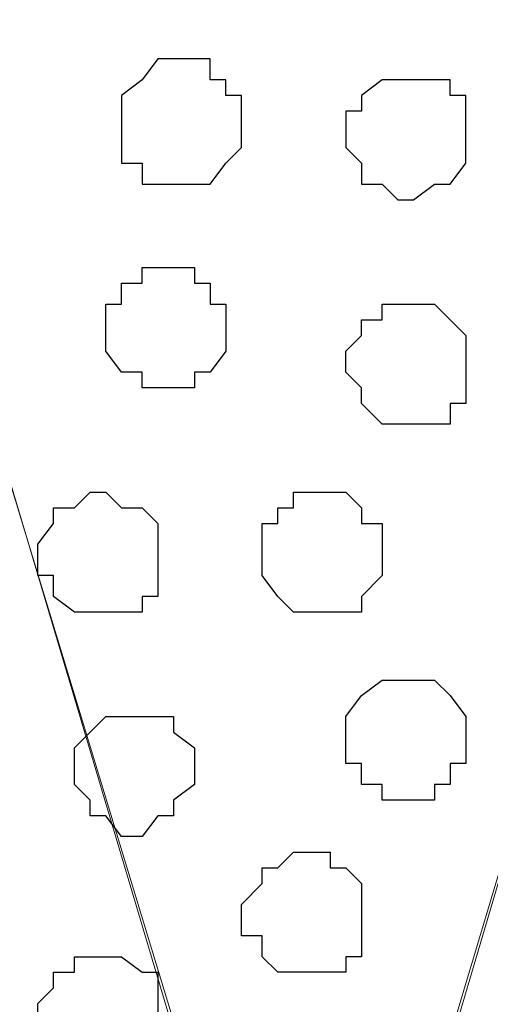
# Model space of a CAD drawing. Units: centimetres. Extents: x -8.5 to 9.1, y -11.8 to 13.4.
# Drawn here: x 1 to 1.2, y -3.2 to -2.8 of the extents above; entities that cross this region are included whole.
import ezdxf

# ---------------------------------------------------------------- set-up
doc = ezdxf.new("R2010")
doc.units = ezdxf.units.CM
doc.header["$MEASUREMENT"] = 0
doc.layers.add('Layer 1', color=7, linetype='Continuous')
doc.styles.add('174', font='arialbi.ttf', dxfattribs={"height": 1})

msp = doc.modelspace()

# ---------------------------------------------------------------- linework, layer by layer
at = {"layer": 'Layer 1'}
msp.add_open_spline([(-7.72442, -3.55459), (-7.72442, -3.55459), (8.64588, -3.55459), (8.64588, -3.55459), (8.64588, -3.55459), (8.64588, -3.55459), (8.64588, -2.14701), (8.64588, -2.14701), (8.64588, -2.14701), (8.64588, -2.14701), (-7.72442, -2.14701), (-7.72442, -2.14701), (-7.72442, -2.14701), (-7.72442, -2.14701), (-7.72442, -3.55459), (-7.72442, -3.55459)], degree=3, knots=[0, 0, 0, 0, 0.25, 0.25, 0.25, 0.25, 0.5, 0.5, 0.5, 0.5, 0.75, 0.75, 0.75, 0.75, 1, 1, 1, 1], dxfattribs=at)
at = {"layer": 'Layer 1', "lineweight": 9}
for points, knots in [([(-7.72442, -2.14701), (-7.72442, -2.14701), (8.64588, -2.14701), (8.64588, -2.14701), (8.64588, -2.14701), (8.64588, -2.14701), (8.64588, -3.55459), (8.64588, -3.55459), (8.64588, -3.55459), (8.64588, -3.55459), (-7.72442, -3.55459), (-7.72442, -3.55459), (-7.72442, -3.55459), (-7.72442, -3.55459), (-7.72442, -2.14701), (-7.72442, -2.14701)], [0, 0, 0, 0, 0.25, 0.25, 0.25, 0.25, 0.5, 0.5, 0.5, 0.5, 0.75, 0.75, 0.75, 0.75, 1, 1, 1, 1]), ([(1.08514, -3.35986), (1.08514, -3.35986), (1.38359, -2.35021), (1.38359, -2.35021), (1.38359, -2.35021), (1.38359, -2.35021), (1.38359, -2.31422), (1.38359, -2.31422), (1.38359, -2.31422), (1.38359, -2.31422), (1.37724, -2.30152), (1.37724, -2.30152), (1.37724, -2.30152), (1.37724, -2.30152), (1.36878, -2.28671), (1.36878, -2.28671), (1.36878, -2.28671), (1.36878, -2.28671), (1.34126, -2.25919), (1.34126, -2.25919), (1.34126, -2.25919), (1.34126, -2.25919), (1.30104, -2.23802), (1.30104, -2.23802), (1.30104, -2.23802), (1.30104, -2.23802), (1.25236, -2.21686), (1.25236, -2.21686), (1.25236, -2.21686), (1.25236, -2.21686), (1.19521, -2.21051), (1.19521, -2.21051), (1.19521, -2.21051), (1.19521, -2.21051), (1.14018, -2.20416), (1.14018, -2.20416), (1.14018, -2.20416), (1.14018, -2.20416), (1.07668, -2.19569), (1.07668, -2.19569), (1.07668, -2.19569), (1.07668, -2.19569), (1.02164, -2.20416), (1.02164, -2.20416), (1.02164, -2.20416), (1.02164, -2.20416), (0.95814, -2.21051), (0.95814, -2.21051), (0.95814, -2.21051), (0.95814, -2.21051), (0.90311, -2.21686), (0.90311, -2.21686), (0.90311, -2.21686), (0.90311, -2.21686), (0.86078, -2.23802), (0.86078, -2.23802), (0.86078, -2.23802), (0.86078, -2.23802), (0.82056, -2.25919), (0.82056, -2.25919), (0.82056, -2.25919), (0.82056, -2.25919), (0.79093, -2.28671), (0.79093, -2.28671), (0.79093, -2.28671), (0.79093, -2.28671), (0.78458, -2.30152), (0.78458, -2.30152), (0.78458, -2.30152), (0.78458, -2.30152), (0.77823, -2.31422), (0.77823, -2.31422), (0.77823, -2.31422), (0.77823, -2.31422), (0.77823, -2.33539), (0.77823, -2.33539), (0.77823, -2.33539), (0.77823, -2.33539), (0.78458, -2.35021), (0.78458, -2.35021), (0.78458, -2.35021), (0.78458, -2.35021), (1.08514, -3.35986), (1.08514, -3.35986)], [0, 0, 0, 0, 0.047619, 0.047619, 0.047619, 0.047619, 0.095238, 0.095238, 0.095238, 0.095238, 0.142857, 0.142857, 0.142857, 0.142857, 0.190476, 0.190476, 0.190476, 0.190476, 0.238095, 0.238095, 0.238095, 0.238095, 0.285714, 0.285714, 0.285714, 0.285714, 0.333333, 0.333333, 0.333333, 0.333333, 0.380952, 0.380952, 0.380952, 0.380952, 0.428571, 0.428571, 0.428571, 0.428571, 0.47619, 0.47619, 0.47619, 0.47619, 0.52381, 0.52381, 0.52381, 0.52381, 0.571429, 0.571429, 0.571429, 0.571429, 0.619048, 0.619048, 0.619048, 0.619048, 0.666667, 0.666667, 0.666667, 0.666667, 0.714286, 0.714286, 0.714286, 0.714286, 0.761905, 0.761905, 0.761905, 0.761905, 0.809524, 0.809524, 0.809524, 0.809524, 0.857143, 0.857143, 0.857143, 0.857143, 0.904762, 0.904762, 0.904762, 0.904762, 0.952381, 0.952381, 0.952381, 0.952381, 1, 1, 1, 1]), ([(1.38994, -2.33539), (1.38994, -2.33539), (1.68416, -3.33234), (1.68416, -3.33234), (1.68416, -3.33234), (1.68416, -3.33234), (1.68416, -3.36621), (1.68416, -3.36621), (1.68416, -3.36621), (1.68416, -3.36621), (1.67569, -3.38102), (1.67569, -3.38102), (1.67569, -3.38102), (1.67569, -3.38102), (1.66934, -3.39372), (1.66934, -3.39372), (1.66934, -3.39372), (1.66934, -3.39372), (1.64183, -3.42336), (1.64183, -3.42336), (1.64183, -3.42336), (1.64183, -3.42336), (1.59949, -3.44241), (1.59949, -3.44241), (1.59949, -3.44241), (1.59949, -3.44241), (1.55716, -3.46357), (1.55716, -3.46357), (1.55716, -3.46357), (1.55716, -3.46357), (1.50213, -3.47204), (1.50213, -3.47204), (1.50213, -3.47204), (1.50213, -3.47204), (1.44709, -3.47839), (1.44709, -3.47839), (1.44709, -3.47839), (1.44709, -3.47839), (1.38359, -3.48474), (1.38359, -3.48474), (1.38359, -3.48474), (1.38359, -3.48474), (1.32856, -3.47839), (1.32856, -3.47839), (1.32856, -3.47839), (1.32856, -3.47839), (1.26506, -3.47204), (1.26506, -3.47204), (1.26506, -3.47204), (1.26506, -3.47204), (1.21638, -3.46357), (1.21638, -3.46357), (1.21638, -3.46357), (1.21638, -3.46357), (1.16769, -3.44241), (1.16769, -3.44241), (1.16769, -3.44241), (1.16769, -3.44241), (1.13383, -3.42336), (1.13383, -3.42336), (1.13383, -3.42336), (1.13383, -3.42336), (1.10419, -3.39372), (1.10419, -3.39372), (1.10419, -3.39372), (1.10419, -3.39372), (1.09784, -3.38102), (1.09784, -3.38102), (1.09784, -3.38102), (1.09784, -3.38102), (1.09149, -3.36621), (1.09149, -3.36621), (1.09149, -3.36621), (1.09149, -3.36621), (1.09149, -3.33234), (1.09149, -3.33234), (1.09149, -3.33234), (1.09149, -3.33234), (1.38994, -2.33539), (1.38994, -2.33539)], [0, 0, 0, 0, 0.05, 0.05, 0.05, 0.05, 0.1, 0.1, 0.1, 0.1, 0.15, 0.15, 0.15, 0.15, 0.2, 0.2, 0.2, 0.2, 0.25, 0.25, 0.25, 0.25, 0.3, 0.3, 0.3, 0.3, 0.35, 0.35, 0.35, 0.35, 0.4, 0.4, 0.4, 0.4, 0.45, 0.45, 0.45, 0.45, 0.5, 0.5, 0.5, 0.5, 0.55, 0.55, 0.55, 0.55, 0.6, 0.6, 0.6, 0.6, 0.65, 0.65, 0.65, 0.65, 0.7, 0.7, 0.7, 0.7, 0.75, 0.75, 0.75, 0.75, 0.8, 0.8, 0.8, 0.8, 0.85, 0.85, 0.85, 0.85, 0.9, 0.9, 0.9, 0.9, 0.95, 0.95, 0.95, 0.95, 1, 1, 1, 1]), ([(0.77823, -2.34174), (0.77823, -2.34174), (1.07668, -3.32387), (1.07668, -3.32387), (1.07668, -3.32387), (1.07668, -3.32387), (1.07668, -3.35986), (1.07668, -3.35986), (1.07668, -3.35986), (1.07668, -3.35986), (1.07033, -3.38102), (1.07033, -3.38102), (1.07033, -3.38102), (1.07033, -3.38102), (1.06398, -3.39372), (1.06398, -3.39372), (1.06398, -3.39372), (1.06398, -3.39372), (1.03646, -3.42336), (1.03646, -3.42336), (1.03646, -3.42336), (1.03646, -3.42336), (0.99413, -3.44241), (0.99413, -3.44241), (0.99413, -3.44241), (0.99413, -3.44241), (0.94544, -3.45722), (0.94544, -3.45722), (0.94544, -3.45722), (0.94544, -3.45722), (0.89676, -3.47204), (0.89676, -3.47204), (0.89676, -3.47204), (0.89676, -3.47204), (0.83326, -3.47839), (0.83326, -3.47839), (0.83326, -3.47839), (0.83326, -3.47839), (0.71473, -3.47839), (0.71473, -3.47839), (0.71473, -3.47839), (0.71473, -3.47839), (0.65969, -3.47204), (0.65969, -3.47204), (0.65969, -3.47204), (0.65969, -3.47204), (0.60466, -3.45722), (0.60466, -3.45722), (0.60466, -3.45722), (0.60466, -3.45722), (0.56233, -3.44241), (0.56233, -3.44241), (0.56233, -3.44241), (0.56233, -3.44241), (0.51999, -3.42336), (0.51999, -3.42336), (0.51999, -3.42336), (0.51999, -3.42336), (0.49248, -3.39372), (0.49248, -3.39372), (0.49248, -3.39372), (0.49248, -3.39372), (0.48613, -3.38102), (0.48613, -3.38102), (0.48613, -3.38102), (0.48613, -3.38102), (0.47766, -3.35986), (0.47766, -3.35986), (0.47766, -3.35986), (0.47766, -3.35986), (0.47766, -3.34504), (0.47766, -3.34504), (0.47766, -3.34504), (0.47766, -3.34504), (0.48613, -3.32387), (0.48613, -3.32387), (0.48613, -3.32387), (0.48613, -3.32387), (0.77823, -2.34174), (0.77823, -2.34174)], [0, 0, 0, 0, 0.05, 0.05, 0.05, 0.05, 0.1, 0.1, 0.1, 0.1, 0.15, 0.15, 0.15, 0.15, 0.2, 0.2, 0.2, 0.2, 0.25, 0.25, 0.25, 0.25, 0.3, 0.3, 0.3, 0.3, 0.35, 0.35, 0.35, 0.35, 0.4, 0.4, 0.4, 0.4, 0.45, 0.45, 0.45, 0.45, 0.5, 0.5, 0.5, 0.5, 0.55, 0.55, 0.55, 0.55, 0.6, 0.6, 0.6, 0.6, 0.65, 0.65, 0.65, 0.65, 0.7, 0.7, 0.7, 0.7, 0.75, 0.75, 0.75, 0.75, 0.8, 0.8, 0.8, 0.8, 0.85, 0.85, 0.85, 0.85, 0.9, 0.9, 0.9, 0.9, 0.95, 0.95, 0.95, 0.95, 1, 1, 1, 1])]:
    msp.add_open_spline(points, degree=3, knots=knots, dxfattribs=at)
at = {"layer": 'Layer 1', "color": 253}
for points, knots in [([(1.02799, -2.77354), (1.02799, -2.77354), (1.04281, -2.77354), (1.04281, -2.77354), (1.04281, -2.77354), (1.04281, -2.77354), (1.04281, -2.78201), (1.04281, -2.78201), (1.04281, -2.78201), (1.04281, -2.78201), (1.04916, -2.78201), (1.04916, -2.78201), (1.04916, -2.78201), (1.04916, -2.78201), (1.04916, -2.78836), (1.04916, -2.78836), (1.04916, -2.78836), (1.04916, -2.78836), (1.05551, -2.78836), (1.05551, -2.78836), (1.05551, -2.78836), (1.05551, -2.78836), (1.05551, -2.80952), (1.05551, -2.80952), (1.05551, -2.80952), (1.05551, -2.80952), (1.04916, -2.81587), (1.04916, -2.81587), (1.04916, -2.81587), (1.04916, -2.81587), (1.04281, -2.82434), (1.04281, -2.82434), (1.04281, -2.82434), (1.04281, -2.82434), (1.01529, -2.82434), (1.01529, -2.82434), (1.01529, -2.82434), (1.01529, -2.82434), (1.01529, -2.81587), (1.01529, -2.81587), (1.01529, -2.81587), (1.01529, -2.81587), (1.00683, -2.81587), (1.00683, -2.81587), (1.00683, -2.81587), (1.00683, -2.81587), (1.00683, -2.78836), (1.00683, -2.78836), (1.00683, -2.78836), (1.00683, -2.78836), (1.01529, -2.78201), (1.01529, -2.78201), (1.01529, -2.78201), (1.01529, -2.78201), (1.02164, -2.77354), (1.02164, -2.77354), (1.02164, -2.77354), (1.02164, -2.77354), (1.02799, -2.77354), (1.02799, -2.77354)], [0, 0, 0, 0, 0.066667, 0.066667, 0.066667, 0.066667, 0.133333, 0.133333, 0.133333, 0.133333, 0.2, 0.2, 0.2, 0.2, 0.266667, 0.266667, 0.266667, 0.266667, 0.333333, 0.333333, 0.333333, 0.333333, 0.4, 0.4, 0.4, 0.4, 0.466667, 0.466667, 0.466667, 0.466667, 0.533333, 0.533333, 0.533333, 0.533333, 0.6, 0.6, 0.6, 0.6, 0.666667, 0.666667, 0.666667, 0.666667, 0.733333, 0.733333, 0.733333, 0.733333, 0.8, 0.8, 0.8, 0.8, 0.866667, 0.866667, 0.866667, 0.866667, 0.933333, 0.933333, 0.933333, 0.933333, 1, 1, 1, 1]), ([(1.12536, -2.78201), (1.12536, -2.78201), (1.14018, -2.78201), (1.14018, -2.78201), (1.14018, -2.78201), (1.14018, -2.78201), (1.14018, -2.78836), (1.14018, -2.78836), (1.14018, -2.78836), (1.14018, -2.78836), (1.14653, -2.78836), (1.14653, -2.78836), (1.14653, -2.78836), (1.14653, -2.78836), (1.14653, -2.81587), (1.14653, -2.81587), (1.14653, -2.81587), (1.14653, -2.81587), (1.14018, -2.82434), (1.14018, -2.82434), (1.14018, -2.82434), (1.14018, -2.82434), (1.13383, -2.82434), (1.13383, -2.82434), (1.13383, -2.82434), (1.13383, -2.82434), (1.12536, -2.83069), (1.12536, -2.83069), (1.12536, -2.83069), (1.12536, -2.83069), (1.11901, -2.83069), (1.11901, -2.83069), (1.11901, -2.83069), (1.11901, -2.83069), (1.11266, -2.82434), (1.11266, -2.82434), (1.11266, -2.82434), (1.11266, -2.82434), (1.10419, -2.82434), (1.10419, -2.82434), (1.10419, -2.82434), (1.10419, -2.82434), (1.10419, -2.81587), (1.10419, -2.81587), (1.10419, -2.81587), (1.10419, -2.81587), (1.09784, -2.80952), (1.09784, -2.80952), (1.09784, -2.80952), (1.09784, -2.80952), (1.09784, -2.79471), (1.09784, -2.79471), (1.09784, -2.79471), (1.09784, -2.79471), (1.10419, -2.79471), (1.10419, -2.79471), (1.10419, -2.79471), (1.10419, -2.79471), (1.10419, -2.78836), (1.10419, -2.78836), (1.10419, -2.78836), (1.10419, -2.78836), (1.11266, -2.78201), (1.11266, -2.78201), (1.11266, -2.78201), (1.11266, -2.78201), (1.12536, -2.78201), (1.12536, -2.78201)], [0, 0, 0, 0, 0.058824, 0.058824, 0.058824, 0.058824, 0.117647, 0.117647, 0.117647, 0.117647, 0.176471, 0.176471, 0.176471, 0.176471, 0.235294, 0.235294, 0.235294, 0.235294, 0.294118, 0.294118, 0.294118, 0.294118, 0.352941, 0.352941, 0.352941, 0.352941, 0.411765, 0.411765, 0.411765, 0.411765, 0.470588, 0.470588, 0.470588, 0.470588, 0.529412, 0.529412, 0.529412, 0.529412, 0.588235, 0.588235, 0.588235, 0.588235, 0.647059, 0.647059, 0.647059, 0.647059, 0.705882, 0.705882, 0.705882, 0.705882, 0.764706, 0.764706, 0.764706, 0.764706, 0.823529, 0.823529, 0.823529, 0.823529, 0.882353, 0.882353, 0.882353, 0.882353, 0.941176, 0.941176, 0.941176, 0.941176, 1, 1, 1, 1]), ([(1.12536, -2.92171), (1.12536, -2.92171), (1.14018, -2.92171), (1.14018, -2.92171), (1.14018, -2.92171), (1.14018, -2.92171), (1.14018, -2.91324), (1.14018, -2.91324), (1.14018, -2.91324), (1.14018, -2.91324), (1.14653, -2.91324), (1.14653, -2.91324), (1.14653, -2.91324), (1.14653, -2.91324), (1.14653, -2.88572), (1.14653, -2.88572), (1.14653, -2.88572), (1.14653, -2.88572), (1.14018, -2.87937), (1.14018, -2.87937), (1.14018, -2.87937), (1.14018, -2.87937), (1.13383, -2.87302), (1.13383, -2.87302), (1.13383, -2.87302), (1.13383, -2.87302), (1.11266, -2.87302), (1.11266, -2.87302), (1.11266, -2.87302), (1.11266, -2.87302), (1.11266, -2.87937), (1.11266, -2.87937), (1.11266, -2.87937), (1.11266, -2.87937), (1.10419, -2.87937), (1.10419, -2.87937), (1.10419, -2.87937), (1.10419, -2.87937), (1.10419, -2.88572), (1.10419, -2.88572), (1.10419, -2.88572), (1.10419, -2.88572), (1.09784, -2.89207), (1.09784, -2.89207), (1.09784, -2.89207), (1.09784, -2.89207), (1.09784, -2.90054), (1.09784, -2.90054), (1.09784, -2.90054), (1.09784, -2.90054), (1.10419, -2.90689), (1.10419, -2.90689), (1.10419, -2.90689), (1.10419, -2.90689), (1.10419, -2.91324), (1.10419, -2.91324), (1.10419, -2.91324), (1.10419, -2.91324), (1.11266, -2.92171), (1.11266, -2.92171), (1.11266, -2.92171), (1.11266, -2.92171), (1.12536, -2.92171), (1.12536, -2.92171)], [0, 0, 0, 0, 0.0625, 0.0625, 0.0625, 0.0625, 0.125, 0.125, 0.125, 0.125, 0.1875, 0.1875, 0.1875, 0.1875, 0.25, 0.25, 0.25, 0.25, 0.3125, 0.3125, 0.3125, 0.3125, 0.375, 0.375, 0.375, 0.375, 0.4375, 0.4375, 0.4375, 0.4375, 0.5, 0.5, 0.5, 0.5, 0.5625, 0.5625, 0.5625, 0.5625, 0.625, 0.625, 0.625, 0.625, 0.6875, 0.6875, 0.6875, 0.6875, 0.75, 0.75, 0.75, 0.75, 0.8125, 0.8125, 0.8125, 0.8125, 0.875, 0.875, 0.875, 0.875, 0.9375, 0.9375, 0.9375, 0.9375, 1, 1, 1, 1]), ([(1.00048, -2.99791), (1.00048, -2.99791), (1.01529, -2.99791), (1.01529, -2.99791), (1.01529, -2.99791), (1.01529, -2.99791), (1.01529, -2.99156), (1.01529, -2.99156), (1.01529, -2.99156), (1.01529, -2.99156), (1.02164, -2.99156), (1.02164, -2.99156), (1.02164, -2.99156), (1.02164, -2.99156), (1.02164, -2.96192), (1.02164, -2.96192), (1.02164, -2.96192), (1.02164, -2.96192), (1.01529, -2.95557), (1.01529, -2.95557), (1.01529, -2.95557), (1.01529, -2.95557), (1.00683, -2.95557), (1.00683, -2.95557), (1.00683, -2.95557), (1.00683, -2.95557), (1.00048, -2.94922), (1.00048, -2.94922), (1.00048, -2.94922), (1.00048, -2.94922), (0.99413, -2.94922), (0.99413, -2.94922), (0.99413, -2.94922), (0.99413, -2.94922), (0.98778, -2.95557), (0.98778, -2.95557), (0.98778, -2.95557), (0.98778, -2.95557), (0.97931, -2.95557), (0.97931, -2.95557), (0.97931, -2.95557), (0.97931, -2.95557), (0.97931, -2.96192), (0.97931, -2.96192), (0.97931, -2.96192), (0.97931, -2.96192), (0.97296, -2.97039), (0.97296, -2.97039), (0.97296, -2.97039), (0.97296, -2.97039), (0.97296, -2.98309), (0.97296, -2.98309), (0.97296, -2.98309), (0.97296, -2.98309), (0.97931, -2.98309), (0.97931, -2.98309), (0.97931, -2.98309), (0.97931, -2.98309), (0.97931, -2.99156), (0.97931, -2.99156), (0.97931, -2.99156), (0.97931, -2.99156), (0.98778, -2.99791), (0.98778, -2.99791), (0.98778, -2.99791), (0.98778, -2.99791), (1.00048, -2.99791), (1.00048, -2.99791)], [0, 0, 0, 0, 0.058824, 0.058824, 0.058824, 0.058824, 0.117647, 0.117647, 0.117647, 0.117647, 0.176471, 0.176471, 0.176471, 0.176471, 0.235294, 0.235294, 0.235294, 0.235294, 0.294118, 0.294118, 0.294118, 0.294118, 0.352941, 0.352941, 0.352941, 0.352941, 0.411765, 0.411765, 0.411765, 0.411765, 0.470588, 0.470588, 0.470588, 0.470588, 0.529412, 0.529412, 0.529412, 0.529412, 0.588235, 0.588235, 0.588235, 0.588235, 0.647059, 0.647059, 0.647059, 0.647059, 0.705882, 0.705882, 0.705882, 0.705882, 0.764706, 0.764706, 0.764706, 0.764706, 0.823529, 0.823529, 0.823529, 0.823529, 0.882353, 0.882353, 0.882353, 0.882353, 0.941176, 0.941176, 0.941176, 0.941176, 1, 1, 1, 1]), ([(1.09149, -2.99791), (1.09149, -2.99791), (1.10419, -2.99791), (1.10419, -2.99791), (1.10419, -2.99791), (1.10419, -2.99791), (1.10419, -2.99156), (1.10419, -2.99156), (1.10419, -2.99156), (1.10419, -2.99156), (1.11266, -2.98309), (1.11266, -2.98309), (1.11266, -2.98309), (1.11266, -2.98309), (1.11266, -2.96192), (1.11266, -2.96192), (1.11266, -2.96192), (1.11266, -2.96192), (1.10419, -2.96192), (1.10419, -2.96192), (1.10419, -2.96192), (1.10419, -2.96192), (1.10419, -2.95557), (1.10419, -2.95557), (1.10419, -2.95557), (1.10419, -2.95557), (1.09784, -2.94922), (1.09784, -2.94922), (1.09784, -2.94922), (1.09784, -2.94922), (1.07668, -2.94922), (1.07668, -2.94922), (1.07668, -2.94922), (1.07668, -2.94922), (1.07668, -2.95557), (1.07668, -2.95557), (1.07668, -2.95557), (1.07668, -2.95557), (1.07033, -2.95557), (1.07033, -2.95557), (1.07033, -2.95557), (1.07033, -2.95557), (1.07033, -2.96192), (1.07033, -2.96192), (1.07033, -2.96192), (1.07033, -2.96192), (1.06398, -2.96192), (1.06398, -2.96192), (1.06398, -2.96192), (1.06398, -2.96192), (1.06398, -2.98309), (1.06398, -2.98309), (1.06398, -2.98309), (1.06398, -2.98309), (1.07033, -2.99156), (1.07033, -2.99156), (1.07033, -2.99156), (1.07033, -2.99156), (1.07668, -2.99791), (1.07668, -2.99791), (1.07668, -2.99791), (1.07668, -2.99791), (1.09149, -2.99791), (1.09149, -2.99791)], [0, 0, 0, 0, 0.0625, 0.0625, 0.0625, 0.0625, 0.125, 0.125, 0.125, 0.125, 0.1875, 0.1875, 0.1875, 0.1875, 0.25, 0.25, 0.25, 0.25, 0.3125, 0.3125, 0.3125, 0.3125, 0.375, 0.375, 0.375, 0.375, 0.4375, 0.4375, 0.4375, 0.4375, 0.5, 0.5, 0.5, 0.5, 0.5625, 0.5625, 0.5625, 0.5625, 0.625, 0.625, 0.625, 0.625, 0.6875, 0.6875, 0.6875, 0.6875, 0.75, 0.75, 0.75, 0.75, 0.8125, 0.8125, 0.8125, 0.8125, 0.875, 0.875, 0.875, 0.875, 0.9375, 0.9375, 0.9375, 0.9375, 1, 1, 1, 1]), ([(1.11901, -3.07411), (1.11901, -3.07411), (1.13383, -3.07411), (1.13383, -3.07411), (1.13383, -3.07411), (1.13383, -3.07411), (1.13383, -3.06776), (1.13383, -3.06776), (1.13383, -3.06776), (1.13383, -3.06776), (1.14018, -3.06776), (1.14018, -3.06776), (1.14018, -3.06776), (1.14018, -3.06776), (1.14018, -3.05929), (1.14018, -3.05929), (1.14018, -3.05929), (1.14018, -3.05929), (1.14653, -3.05929), (1.14653, -3.05929), (1.14653, -3.05929), (1.14653, -3.05929), (1.14653, -3.04024), (1.14653, -3.04024), (1.14653, -3.04024), (1.14653, -3.04024), (1.14018, -3.03177), (1.14018, -3.03177), (1.14018, -3.03177), (1.14018, -3.03177), (1.13383, -3.02542), (1.13383, -3.02542), (1.13383, -3.02542), (1.13383, -3.02542), (1.11266, -3.02542), (1.11266, -3.02542), (1.11266, -3.02542), (1.11266, -3.02542), (1.10419, -3.03177), (1.10419, -3.03177), (1.10419, -3.03177), (1.10419, -3.03177), (1.09784, -3.04024), (1.09784, -3.04024), (1.09784, -3.04024), (1.09784, -3.04024), (1.09784, -3.05929), (1.09784, -3.05929), (1.09784, -3.05929), (1.09784, -3.05929), (1.10419, -3.05929), (1.10419, -3.05929), (1.10419, -3.05929), (1.10419, -3.05929), (1.10419, -3.06776), (1.10419, -3.06776), (1.10419, -3.06776), (1.10419, -3.06776), (1.11266, -3.06776), (1.11266, -3.06776), (1.11266, -3.06776), (1.11266, -3.06776), (1.11266, -3.07411), (1.11266, -3.07411), (1.11266, -3.07411), (1.11266, -3.07411), (1.11901, -3.07411), (1.11901, -3.07411)], [0, 0, 0, 0, 0.058824, 0.058824, 0.058824, 0.058824, 0.117647, 0.117647, 0.117647, 0.117647, 0.176471, 0.176471, 0.176471, 0.176471, 0.235294, 0.235294, 0.235294, 0.235294, 0.294118, 0.294118, 0.294118, 0.294118, 0.352941, 0.352941, 0.352941, 0.352941, 0.411765, 0.411765, 0.411765, 0.411765, 0.470588, 0.470588, 0.470588, 0.470588, 0.529412, 0.529412, 0.529412, 0.529412, 0.588235, 0.588235, 0.588235, 0.588235, 0.647059, 0.647059, 0.647059, 0.647059, 0.705882, 0.705882, 0.705882, 0.705882, 0.764706, 0.764706, 0.764706, 0.764706, 0.823529, 0.823529, 0.823529, 0.823529, 0.882353, 0.882353, 0.882353, 0.882353, 0.941176, 0.941176, 0.941176, 0.941176, 1, 1, 1, 1]), ([(1.01529, -3.08892), (1.01529, -3.08892), (1.02164, -3.08046), (1.02164, -3.08046), (1.02164, -3.08046), (1.02164, -3.08046), (1.02799, -3.08046), (1.02799, -3.08046), (1.02799, -3.08046), (1.02799, -3.08046), (1.02799, -3.07411), (1.02799, -3.07411), (1.02799, -3.07411), (1.02799, -3.07411), (1.03646, -3.06776), (1.03646, -3.06776), (1.03646, -3.06776), (1.03646, -3.06776), (1.03646, -3.05294), (1.03646, -3.05294), (1.03646, -3.05294), (1.03646, -3.05294), (1.02799, -3.04659), (1.02799, -3.04659), (1.02799, -3.04659), (1.02799, -3.04659), (1.02799, -3.04024), (1.02799, -3.04024), (1.02799, -3.04024), (1.02799, -3.04024), (1.00048, -3.04024), (1.00048, -3.04024), (1.00048, -3.04024), (1.00048, -3.04024), (0.99413, -3.04659), (0.99413, -3.04659), (0.99413, -3.04659), (0.99413, -3.04659), (0.98778, -3.05294), (0.98778, -3.05294), (0.98778, -3.05294), (0.98778, -3.05294), (0.98778, -3.06776), (0.98778, -3.06776), (0.98778, -3.06776), (0.98778, -3.06776), (0.99413, -3.07411), (0.99413, -3.07411), (0.99413, -3.07411), (0.99413, -3.07411), (0.99413, -3.08046), (0.99413, -3.08046), (0.99413, -3.08046), (0.99413, -3.08046), (1.00048, -3.08046), (1.00048, -3.08046), (1.00048, -3.08046), (1.00048, -3.08046), (1.00683, -3.08892), (1.00683, -3.08892), (1.00683, -3.08892), (1.00683, -3.08892), (1.01529, -3.08892), (1.01529, -3.08892)], [0, 0, 0, 0, 0.0625, 0.0625, 0.0625, 0.0625, 0.125, 0.125, 0.125, 0.125, 0.1875, 0.1875, 0.1875, 0.1875, 0.25, 0.25, 0.25, 0.25, 0.3125, 0.3125, 0.3125, 0.3125, 0.375, 0.375, 0.375, 0.375, 0.4375, 0.4375, 0.4375, 0.4375, 0.5, 0.5, 0.5, 0.5, 0.5625, 0.5625, 0.5625, 0.5625, 0.625, 0.625, 0.625, 0.625, 0.6875, 0.6875, 0.6875, 0.6875, 0.75, 0.75, 0.75, 0.75, 0.8125, 0.8125, 0.8125, 0.8125, 0.875, 0.875, 0.875, 0.875, 0.9375, 0.9375, 0.9375, 0.9375, 1, 1, 1, 1]), ([(1.00048, -3.18629), (1.00048, -3.18629), (1.00683, -3.18629), (1.00683, -3.18629), (1.00683, -3.18629), (1.00683, -3.18629), (1.01529, -3.17782), (1.01529, -3.17782), (1.01529, -3.17782), (1.01529, -3.17782), (1.02164, -3.17147), (1.02164, -3.17147), (1.02164, -3.17147), (1.02164, -3.17147), (1.02164, -3.14396), (1.02164, -3.14396), (1.02164, -3.14396), (1.02164, -3.14396), (1.01529, -3.14396), (1.01529, -3.14396), (1.01529, -3.14396), (1.01529, -3.14396), (1.00683, -3.13761), (1.00683, -3.13761), (1.00683, -3.13761), (1.00683, -3.13761), (0.98778, -3.13761), (0.98778, -3.13761), (0.98778, -3.13761), (0.98778, -3.13761), (0.98778, -3.14396), (0.98778, -3.14396), (0.98778, -3.14396), (0.98778, -3.14396), (0.97931, -3.14396), (0.97931, -3.14396), (0.97931, -3.14396), (0.97931, -3.14396), (0.97931, -3.15031), (0.97931, -3.15031), (0.97931, -3.15031), (0.97931, -3.15031), (0.97296, -3.15666), (0.97296, -3.15666), (0.97296, -3.15666), (0.97296, -3.15666), (0.97296, -3.16512), (0.97296, -3.16512), (0.97296, -3.16512), (0.97296, -3.16512), (0.97931, -3.17147), (0.97931, -3.17147), (0.97931, -3.17147), (0.97931, -3.17147), (0.97931, -3.17782), (0.97931, -3.17782), (0.97931, -3.17782), (0.97931, -3.17782), (0.98778, -3.17782), (0.98778, -3.17782), (0.98778, -3.17782), (0.98778, -3.17782), (0.98778, -3.18629), (0.98778, -3.18629), (0.98778, -3.18629), (0.98778, -3.18629), (1.00048, -3.18629), (1.00048, -3.18629)], [0, 0, 0, 0, 0.058824, 0.058824, 0.058824, 0.058824, 0.117647, 0.117647, 0.117647, 0.117647, 0.176471, 0.176471, 0.176471, 0.176471, 0.235294, 0.235294, 0.235294, 0.235294, 0.294118, 0.294118, 0.294118, 0.294118, 0.352941, 0.352941, 0.352941, 0.352941, 0.411765, 0.411765, 0.411765, 0.411765, 0.470588, 0.470588, 0.470588, 0.470588, 0.529412, 0.529412, 0.529412, 0.529412, 0.588235, 0.588235, 0.588235, 0.588235, 0.647059, 0.647059, 0.647059, 0.647059, 0.705882, 0.705882, 0.705882, 0.705882, 0.764706, 0.764706, 0.764706, 0.764706, 0.823529, 0.823529, 0.823529, 0.823529, 0.882353, 0.882353, 0.882353, 0.882353, 0.941176, 0.941176, 0.941176, 0.941176, 1, 1, 1, 1])]:
    msp.add_open_spline(points, degree=3, knots=knots, dxfattribs=at)
at = {"layer": 'Layer 1', "color": 251}
for points, knots in [([(1.02799, -2.90689), (1.02799, -2.90689), (1.03646, -2.90689), (1.03646, -2.90689), (1.03646, -2.90689), (1.03646, -2.90689), (1.03646, -2.90054), (1.03646, -2.90054), (1.03646, -2.90054), (1.03646, -2.90054), (1.04281, -2.90054), (1.04281, -2.90054), (1.04281, -2.90054), (1.04281, -2.90054), (1.04916, -2.89207), (1.04916, -2.89207), (1.04916, -2.89207), (1.04916, -2.89207), (1.04916, -2.87302), (1.04916, -2.87302), (1.04916, -2.87302), (1.04916, -2.87302), (1.04281, -2.87302), (1.04281, -2.87302), (1.04281, -2.87302), (1.04281, -2.87302), (1.04281, -2.86456), (1.04281, -2.86456), (1.04281, -2.86456), (1.04281, -2.86456), (1.03646, -2.86456), (1.03646, -2.86456), (1.03646, -2.86456), (1.03646, -2.86456), (1.03646, -2.85821), (1.03646, -2.85821), (1.03646, -2.85821), (1.03646, -2.85821), (1.01529, -2.85821), (1.01529, -2.85821), (1.01529, -2.85821), (1.01529, -2.85821), (1.01529, -2.86456), (1.01529, -2.86456), (1.01529, -2.86456), (1.01529, -2.86456), (1.00683, -2.86456), (1.00683, -2.86456), (1.00683, -2.86456), (1.00683, -2.86456), (1.00683, -2.87302), (1.00683, -2.87302), (1.00683, -2.87302), (1.00683, -2.87302), (1.00048, -2.87302), (1.00048, -2.87302), (1.00048, -2.87302), (1.00048, -2.87302), (1.00048, -2.89207), (1.00048, -2.89207), (1.00048, -2.89207), (1.00048, -2.89207), (1.00683, -2.90054), (1.00683, -2.90054), (1.00683, -2.90054), (1.00683, -2.90054), (1.01529, -2.90054), (1.01529, -2.90054), (1.01529, -2.90054), (1.01529, -2.90054), (1.01529, -2.90689), (1.01529, -2.90689), (1.01529, -2.90689), (1.01529, -2.90689), (1.02799, -2.90689), (1.02799, -2.90689)], [0, 0, 0, 0, 0.052632, 0.052632, 0.052632, 0.052632, 0.105263, 0.105263, 0.105263, 0.105263, 0.157895, 0.157895, 0.157895, 0.157895, 0.210526, 0.210526, 0.210526, 0.210526, 0.263158, 0.263158, 0.263158, 0.263158, 0.315789, 0.315789, 0.315789, 0.315789, 0.368421, 0.368421, 0.368421, 0.368421, 0.421053, 0.421053, 0.421053, 0.421053, 0.473684, 0.473684, 0.473684, 0.473684, 0.526316, 0.526316, 0.526316, 0.526316, 0.578947, 0.578947, 0.578947, 0.578947, 0.631579, 0.631579, 0.631579, 0.631579, 0.684211, 0.684211, 0.684211, 0.684211, 0.736842, 0.736842, 0.736842, 0.736842, 0.789474, 0.789474, 0.789474, 0.789474, 0.842105, 0.842105, 0.842105, 0.842105, 0.894737, 0.894737, 0.894737, 0.894737, 0.947368, 0.947368, 0.947368, 0.947368, 1, 1, 1, 1]), ([(1.08514, -3.14396), (1.08514, -3.14396), (1.09784, -3.14396), (1.09784, -3.14396), (1.09784, -3.14396), (1.09784, -3.14396), (1.09784, -3.13761), (1.09784, -3.13761), (1.09784, -3.13761), (1.09784, -3.13761), (1.10419, -3.13761), (1.10419, -3.13761), (1.10419, -3.13761), (1.10419, -3.13761), (1.10419, -3.10797), (1.10419, -3.10797), (1.10419, -3.10797), (1.10419, -3.10797), (1.09784, -3.10162), (1.09784, -3.10162), (1.09784, -3.10162), (1.09784, -3.10162), (1.09149, -3.10162), (1.09149, -3.10162), (1.09149, -3.10162), (1.09149, -3.10162), (1.09149, -3.09527), (1.09149, -3.09527), (1.09149, -3.09527), (1.09149, -3.09527), (1.07668, -3.09527), (1.07668, -3.09527), (1.07668, -3.09527), (1.07668, -3.09527), (1.07033, -3.10162), (1.07033, -3.10162), (1.07033, -3.10162), (1.07033, -3.10162), (1.06398, -3.10162), (1.06398, -3.10162), (1.06398, -3.10162), (1.06398, -3.10162), (1.06398, -3.10797), (1.06398, -3.10797), (1.06398, -3.10797), (1.06398, -3.10797), (1.05551, -3.11644), (1.05551, -3.11644), (1.05551, -3.11644), (1.05551, -3.11644), (1.05551, -3.12914), (1.05551, -3.12914), (1.05551, -3.12914), (1.05551, -3.12914), (1.06398, -3.12914), (1.06398, -3.12914), (1.06398, -3.12914), (1.06398, -3.12914), (1.06398, -3.13761), (1.06398, -3.13761), (1.06398, -3.13761), (1.06398, -3.13761), (1.07033, -3.14396), (1.07033, -3.14396), (1.07033, -3.14396), (1.07033, -3.14396), (1.08514, -3.14396), (1.08514, -3.14396)], [0, 0, 0, 0, 0.058824, 0.058824, 0.058824, 0.058824, 0.117647, 0.117647, 0.117647, 0.117647, 0.176471, 0.176471, 0.176471, 0.176471, 0.235294, 0.235294, 0.235294, 0.235294, 0.294118, 0.294118, 0.294118, 0.294118, 0.352941, 0.352941, 0.352941, 0.352941, 0.411765, 0.411765, 0.411765, 0.411765, 0.470588, 0.470588, 0.470588, 0.470588, 0.529412, 0.529412, 0.529412, 0.529412, 0.588235, 0.588235, 0.588235, 0.588235, 0.647059, 0.647059, 0.647059, 0.647059, 0.705882, 0.705882, 0.705882, 0.705882, 0.764706, 0.764706, 0.764706, 0.764706, 0.823529, 0.823529, 0.823529, 0.823529, 0.882353, 0.882353, 0.882353, 0.882353, 0.941176, 0.941176, 0.941176, 0.941176, 1, 1, 1, 1])]:
    msp.add_open_spline(points, degree=3, knots=knots, dxfattribs=at)

# ---------------------------------------------------------------- texts
at = {"layer": 'Layer 1', "color": 240, "style": '174', "oblique": 0, "width": 1.005847}
msp.add_text('Climatizer ', height=0.5416776, dxfattribs=at).set_placement((-2.50261, -3.09526))

doc.saveas('drawing.dxf')
